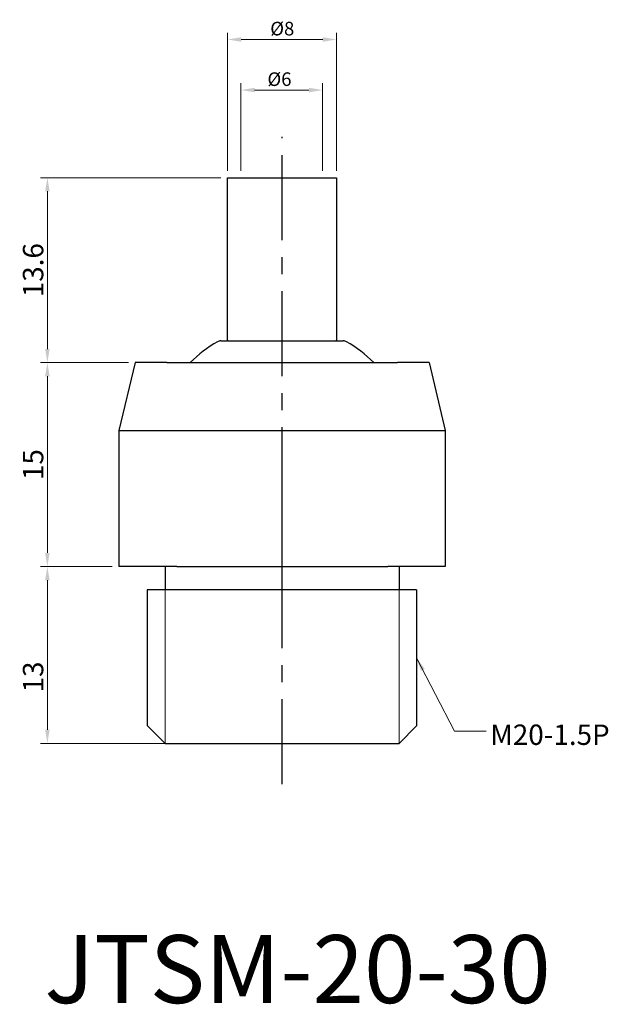
# Model space of a CAD drawing. Units: inches. Extents: x 121 to 164.3, y 28.3 to 100.7.
import ezdxf

# ---------------------------------------------------------------- set-up
doc = ezdxf.new("R2010")
doc.units = ezdxf.units.IN
doc.header["$MEASUREMENT"] = 0
doc.linetypes.add('CENTER', pattern=[2, 1.25, -0.25, 0.25, -0.25])
doc.dimstyles.new('ISO-25', dxfattribs={"dimtxt": 1, "dimasz": 1, "dimexe": 0.5, "dimexo": 0.5, "dimgap": 0.3, "dimtad": 1, "dimtoh": 1, "dimdsep": 46, "dimtxsty": 'Standard', "dimcen": 0, "dimclrd": 7, "dimclre": 7, "dimclrt": 7, "dimadec": 0, "dimazin": 2, "dimtfac": 1, "dimtofl": 0, "dimtmove": 0, "dimatfit": 3, "dimfxl": 1, "dimtolj": 1, "dimlwd": 15, "dimlwe": 15, "dimarcsym": 0})

# ---------------------------------------------------------------- blocks, each defined once
blk = doc.blocks.new('*D971')
at = {"color": 7, "lineweight": 15, "transparency": 16777216}
for p, q in [((127.831, 60.449), (122.574, 60.449)), ((123.074, 48.449), (123.074, 59.449)), ((132.091, 47.449), (122.574, 47.449))]:
    blk.add_line(p, q, dxfattribs=at)
at = {"color": 7, "transparency": 16777216}
for points in [[(122.907, 59.449), (123.24, 59.449), (123.074, 60.449)], [(122.907, 48.449), (123.24, 48.449), (123.074, 47.449)]]:
    blk.add_solid(points, dxfattribs=at)
at = {"layer": 'DEFPOINTS', "color": 0, "transparency": 16777216}
for p in [(123.074, 60.449), (128.331, 60.449), (132.591, 47.449)]:
    blk.add_point(p, dxfattribs=at)
at = {"color": 7, "transparency": 16777216, "insert": (122.024, 52.332), "char_height": 1.5, "attachment_point": 5, "rotation": 90}
blk.add_mtext('\\A1;13', dxfattribs=at)
blk = doc.blocks.new('*D972')
at = {"color": 7, "lineweight": 15, "transparency": 16777216}
for p, q in [((135.822, 89.049), (122.574, 89.049)), ((123.074, 76.449), (123.074, 88.049)), ((129.031, 75.449), (122.574, 75.449))]:
    blk.add_line(p, q, dxfattribs=at)
at = {"color": 7, "transparency": 16777216}
for points in [[(122.907, 88.049), (123.24, 88.049), (123.074, 89.049)], [(122.907, 76.449), (123.24, 76.449), (123.074, 75.449)]]:
    blk.add_solid(points, dxfattribs=at)
at = {"layer": 'DEFPOINTS', "color": 0, "transparency": 16777216}
for p in [(123.074, 89.049), (136.322, 89.049), (129.531, 75.449)]:
    blk.add_point(p, dxfattribs=at)
at = {"color": 7, "transparency": 16777216, "insert": (122.024, 82.249), "char_height": 1.5, "attachment_point": 5, "rotation": 90}
blk.add_mtext('\\A1;13.6', dxfattribs=at)
blk = doc.blocks.new('*D973')
at = {"color": 7, "lineweight": 15, "transparency": 16777216}
for p, q in [((129.031, 75.449), (122.574, 75.449)), ((123.074, 61.449), (123.074, 74.449)), ((127.831, 60.449), (122.574, 60.449))]:
    blk.add_line(p, q, dxfattribs=at)
at = {"color": 7, "transparency": 16777216}
for points in [[(122.907, 74.449), (123.24, 74.449), (123.074, 75.449)], [(122.907, 61.449), (123.24, 61.449), (123.074, 60.449)]]:
    blk.add_solid(points, dxfattribs=at)
at = {"layer": 'DEFPOINTS', "color": 0, "transparency": 16777216}
for p in [(123.074, 75.449), (129.531, 75.449), (128.331, 60.449)]:
    blk.add_point(p, dxfattribs=at)
at = {"color": 7, "transparency": 16777216, "insert": (122.024, 67.949), "char_height": 1.5, "attachment_point": 5, "rotation": 90}
blk.add_mtext('\\A1;15', dxfattribs=at)
blk = doc.blocks.new('*D974')
at = {"color": 7, "lineweight": 15, "transparency": 16777216}
for p, q in [((137.307, 89.549), (137.307, 95.994)), ((143.307, 89.549), (143.307, 95.994)), ((138.307, 95.494), (142.307, 95.494))]:
    blk.add_line(p, q, dxfattribs=at)
at = {"color": 7, "transparency": 16777216}
for points in [[(138.307, 95.66), (138.307, 95.327), (137.307, 95.494)], [(142.307, 95.66), (142.307, 95.327), (143.307, 95.494)]]:
    blk.add_solid(points, dxfattribs=at)
at = {"layer": 'DEFPOINTS', "color": 0, "transparency": 16777216}
for p in [(143.307, 95.494), (137.307, 89.049), (143.307, 89.049)]:
    blk.add_point(p, dxfattribs=at)
at = {"color": 7, "transparency": 16777216, "insert": (140.137, 96.294), "char_height": 1, "attachment_point": 5}
blk.add_mtext('\\A1;%%c6', dxfattribs=at)
blk = doc.blocks.new('*D975')
at = {"color": 7, "lineweight": 15, "transparency": 16777216}
for p, q in [((136.322, 89.549), (136.322, 99.712)), ((137.322, 99.212), (143.322, 99.212)), ((144.322, 89.549), (144.322, 99.712))]:
    blk.add_line(p, q, dxfattribs=at)
at = {"color": 7, "transparency": 16777216}
for points in [[(137.322, 99.379), (137.322, 99.045), (136.322, 99.212)], [(143.322, 99.379), (143.322, 99.045), (144.322, 99.212)]]:
    blk.add_solid(points, dxfattribs=at)
at = {"layer": 'DEFPOINTS', "color": 0, "transparency": 16777216}
for p in [(144.322, 99.212), (136.322, 89.049), (144.322, 89.049)]:
    blk.add_point(p, dxfattribs=at)
at = {"color": 7, "transparency": 16777216, "insert": (140.344, 100.012), "char_height": 1, "attachment_point": 5}
blk.add_mtext('\\A1;%%c8', dxfattribs=at)

msp = doc.modelspace()

# ---------------------------------------------------------------- linework, layer by layer
at = {"color": 3, "linetype": 'CENTER', "ltscale": 5}
msp.add_line((140.331, 44.449), (140.331, 92.048), dxfattribs=at)
for p, q in [((136.322, 77.049), (136.322, 89.049)), ((136.322, 89.049), (144.322, 89.049)), ((144.322, 89.049), (144.322, 77.049)), ((135.822, 77.049), (136.322, 77.049)), ((135.822, 77.049), (136.322, 77.049)), ((136.357, 77.049), (136.322, 77.049)), ((136.357, 77.049), (144.305, 77.049)), ((144.322, 77.049), (144.287, 77.049)), ((144.322, 77.049), (144.822, 77.049)), ((144.322, 77.049), (144.822, 77.049)), ((129.531, 75.449), (128.331, 70.449)), ((131.848, 75.449), (129.531, 75.449)), ((131.848, 75.449), (130.331, 75.449)), ((131.848, 75.449), (148.814, 75.449)), ((150.331, 75.449), (148.814, 75.449)), ((151.131, 75.449), (148.814, 75.449)), ((151.131, 75.449), (152.331, 70.449)), ((128.331, 70.449), (152.331, 70.449)), ((128.331, 70.449), (128.331, 60.449)), ((140.331, 60.449), (140.331, 70.449)), ((152.331, 70.449), (152.331, 60.449)), ((132.591, 60.449), (128.331, 60.449)), ((131.731, 60.449), (131.731, 58.749)), ((132.591, 60.449), (148.095, 60.449)), ((152.331, 60.449), (148.095, 60.449)), ((148.931, 60.449), (148.931, 58.749)), ((150.218, 58.749), (130.418, 58.749)), ((130.418, 58.749), (130.418, 48.761)), ((150.218, 58.749), (150.218, 48.736)), ((131.731, 47.449), (130.418, 48.761)), ((148.931, 47.449), (150.218, 48.736)), ((131.731, 47.449), (148.931, 47.449))]:
    msp.add_line(p, q)
at = {"lineweight": 15}
for p, q in [((131.731, 58.749), (131.731, 47.449)), ((148.931, 58.749), (148.931, 47.449))]:
    msp.add_line(p, q, dxfattribs=at)
for centre, radius, start, end in [((140.322, 68.755), 9.5, 120, 135.19827), ((135.822, 76.549), 0.5, 90, 120), ((144.822, 76.549), 0.5, 60, 90), ((140.322, 68.755), 9.5, 44.80173, 60)]:
    msp.add_arc(centre, radius, start, end)

# ---------------------------------------------------------------- texts
at = {"color": 7, "insert": (155.634, 48.834), "char_height": 1.5, "attachment_point": 1}
msp.add_mtext('{\\f新細明體|b0|i0|c136|p18;M20-1.5P}', dxfattribs=at)
at = {"insert": (122.864, 33.347), "char_height": 5, "width": 29.8122, "attachment_point": 1}
msp.add_mtext('{\\f新細明體|b0|i0|c136|p18;JTSM-20-30}', dxfattribs=at)

# ---------------------------------------------------------------- dimensions: what is measured, and where the dimension line sits
for base, p1, p2, picture, middle in [((144.322, 99.212), (136.322, 89.049), (144.322, 89.049), '*D975', (140.344, 99.212)), ((143.307, 95.494), (137.307, 89.049), (143.307, 89.049), '*D974', (140.137, 95.494))]:
    dim = msp.add_linear_dim(base=base, p1=p1, p2=p2, text='%%c<>', dimstyle='ISO-25', override={"dimtmove": 1})
    dim.commit()
    dim.dimension.update_dxf_attribs({"geometry": picture, "text_midpoint": middle, "dimtype": 160})
for base, p1, p2, picture, middle in [((123.074, 89.049), (129.531, 75.449), (136.322, 89.049), '*D972', (122.024, 82.249)), ((123.074, 75.449), (128.331, 60.449), (129.531, 75.449), '*D973', (122.024, 67.949))]:
    dim = msp.add_linear_dim(base=base, p1=p1, p2=p2, angle=90, dimstyle='ISO-25', override={"dimtxt": 1.5, "dimtmove": 1})
    dim.commit()
    dim.dimension.update_dxf_attribs({"geometry": picture, "text_midpoint": middle})
dim = msp.add_linear_dim(base=(123.074, 60.449), p1=(132.591, 47.449), p2=(128.331, 60.449), angle=90, dimstyle='ISO-25', override={"dimtxt": 1.5, "dimtmove": 1})
dim.commit()
dim.dimension.update_dxf_attribs({"geometry": '*D971', "text_midpoint": (123.074, 52.332), "dimtype": 160})

# ---------------------------------------------------------------- leaders
at = {"annotation_type": 0, "has_hookline": 1, "hookline_direction": 0, "text_width": 8.396}
msp.add_leader([(150.218, 53.743), (153.013, 48.334), (155.334, 48.334)], dimstyle='ISO-25', override={"dimgap": 0.3, "dimtad": 0, "dimtmove": 1}, dxfattribs=at)

doc.saveas('drawing.dxf')
